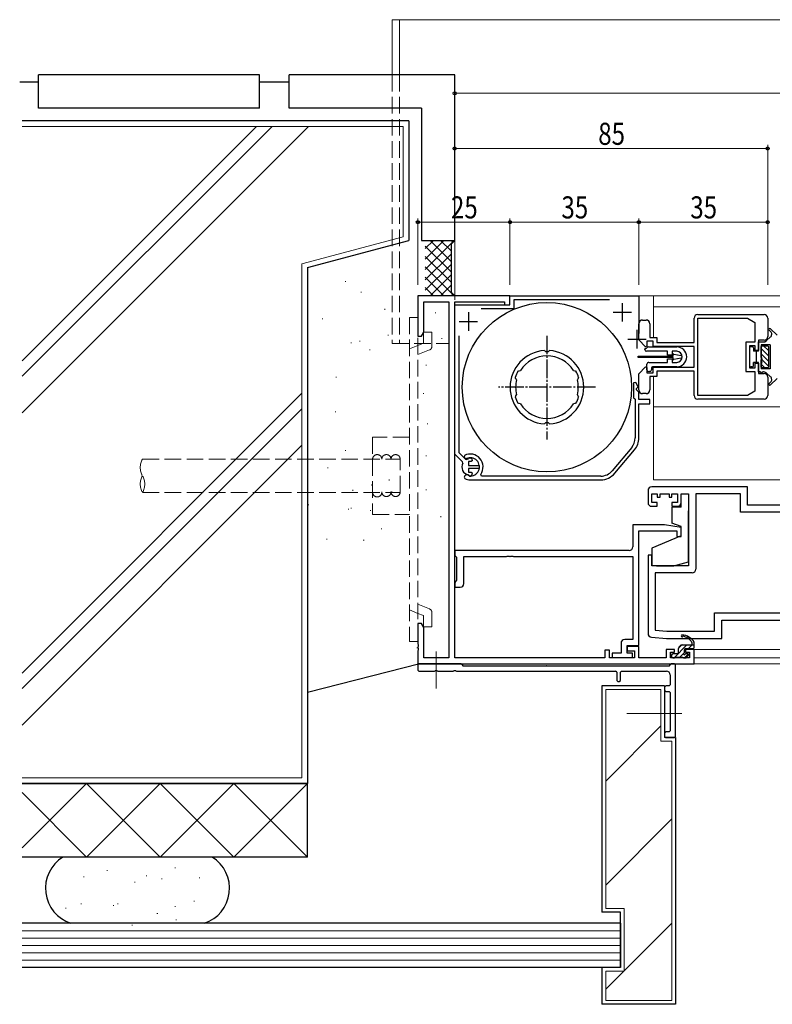
# Model space of a CAD drawing. Extents: x 0 to 1133, y 0 to 806.
# Drawn here: x 425 to 630, y 162 to 429 of the extents above; entities that cross this region are included whole.
import ezdxf

# ---------------------------------------------------------------- set-up
doc = ezdxf.new("R2010")
doc.units = 0
doc.linetypes.add('YCENTER_1', pattern=[13, 10, -1, 1, -1])
doc.linetypes.add('YHIDDEN_1', pattern=[4, 3, -1])
for name, color, linetype, lineweight in [('YKK_11', 7, 'CONTINUOUS', 30), ('YKK_12', 2, 'CONTINUOUS', 13), ('YKK_13', 4, 'CONTINUOUS', 30), ('YKK_D', 6, 'CONTINUOUS', 13), ('YSS_K', 3, 'CONTINUOUS', 13), ('YSS_KE', 3, 'CONTINUOUS', 30)]:
    doc.layers.add(name, color=color, linetype=linetype, lineweight=lineweight)
doc.styles.add('text-b', font='extslim2.shx', dxfattribs={"width": 0.8, "bigfont": 'extfont2.shx'})

msp = doc.modelspace()

# ---------------------------------------------------------------- linework, layer by layer
at = {"layer": 'YKK_11', "linetype": 'ByBlock', "lineweight": -2, "ltscale": 0.5}
for p, q in [((558.32, 354.5), (533.32, 354.5)), ((533.32, 354.5), (533.32, 343.5)), ((558.32, 352), (558.32, 354.5)), ((534.95, 344.59), (534.95, 352.87)), ((534.95, 352.87), (541.69, 352.87)), ((541.69, 352.87), (541.69, 256.13)), ((543.32, 256.13), (543.32, 352.87)), ((543.32, 352.87), (556.82, 352.87)), ((556.82, 352.87), (556.82, 352)), ((556.82, 352), (558.32, 352)), ((594.32, 347.9), (595.32, 347.9)), ((608.32, 341.8), (608.32, 348.4)), ((609.32, 349.4), (627.32, 349.4)), ((609.32, 327.4), (609.32, 348.4)), ((609.32, 348.4), (622.82, 348.4)), ((622.82, 348.4), (624.82, 347.25)), ((628.32, 348.4), (628.32, 343.4)), ((593.32, 342.48), (593.32, 346.9)), ((596.32, 346.9), (596.32, 343.2)), ((624.82, 347.25), (624.82, 341.9)), ((533.32, 343.5), (534.32, 343.5)), ((534.32, 343.5), (534.95, 344.59)), ((595.15, 340.65), (593.32, 342.48)), ((596.32, 343.2), (598.22, 343.2)), ((598.22, 343.2), (598.22, 341.8)), ((627.32, 342.4), (625.82, 342.4)), ((625.82, 342.4), (625.82, 339.65)), ((595.52, 340.8), (595.15, 340.65)), ((597.22, 342.2), (595.52, 342.2)), ((595.52, 342.2), (595.52, 340.8)), ((597.22, 340.7), (597.22, 342.2)), ((608.32, 340.7), (597.22, 340.7)), ((598.22, 341.8), (608.32, 341.8)), ((608.32, 335.1), (608.32, 340.7)), ((624.82, 341.9), (622.42, 341.9)), ((622.42, 341.9), (622.42, 333.9)), ((624.92, 340.9), (623.42, 340.9)), ((623.42, 340.9), (623.42, 334.9)), ((624.92, 339.65), (624.92, 340.9)), ((567.66, 339.62), (567.87, 339.44)), ((567.87, 339.44), (568.08, 339.25)), ((568.67, 339.25), (568.87, 339.44)), ((568.87, 339.44), (569.09, 339.62)), ((625.82, 339.65), (624.92, 339.65)), ((593.32, 333.32), (595.15, 335.15)), ((595.15, 335.15), (595.52, 335)), ((595.52, 335), (595.52, 333.6)), ((597.22, 333.6), (597.22, 335.1)), ((597.22, 335.1), (608.32, 335.1)), ((623.42, 334.9), (624.92, 334.9)), ((624.92, 334.9), (624.92, 336.15)), ((624.92, 336.15), (625.82, 336.15)), ((625.82, 336.15), (625.82, 333.4)), ((559.89, 332.06), (559.77, 332.3)), ((559.95, 332.03), (559.89, 332.06)), ((560.12, 331.68), (559.95, 332.03)), ((560.49, 334), (560.75, 334.08)), ((560.75, 334.08), (560.81, 334.06)), ((560.81, 334.06), (561.18, 334.17)), ((575.57, 334.17), (575.94, 334.06)), ((575.94, 334.06), (576, 334.08)), ((576, 334.08), (576.26, 334)), ((576.8, 332.03), (576.63, 331.68)), ((576.86, 332.06), (576.8, 332.03)), ((576.98, 332.3), (576.86, 332.06)), ((593.32, 328.9), (593.32, 333.32)), ((595.52, 333.6), (597.22, 333.6)), ((598.22, 332.6), (596.32, 332.6)), ((596.32, 332.6), (596.32, 328.9)), ((608.32, 334), (598.22, 334)), ((598.22, 334), (598.22, 332.6)), ((608.32, 327.4), (608.32, 334)), ((622.42, 333.9), (624.82, 333.9)), ((624.82, 333.9), (624.82, 328.55)), ((625.82, 333.4), (627.32, 333.4)), ((628.32, 332.4), (628.32, 327.4)), ((592.53, 330.97), (591.92, 330.82)), ((591.92, 330.82), (591.92, 326.8)), ((593.17, 329.75), (592.53, 330.97)), ((592.72, 329.3), (593.17, 329.75)), ((592.72, 328.9), (592.72, 329.3)), ((559.77, 327), (559.89, 327.24)), ((559.89, 327.24), (559.95, 327.27)), ((559.95, 327.27), (560.12, 327.62)), ((576.63, 327.62), (576.8, 327.27)), ((576.8, 327.27), (576.86, 327.24)), ((576.86, 327.24), (576.98, 327)), ((591.92, 326.8), (592.12, 326.6)), ((592.12, 326.6), (592.32, 326.4)), ((592.32, 326.4), (592.32, 315.86)), ((593.32, 328.3), (592.72, 328.9)), ((593.32, 326.3), (593.32, 328.3)), ((595.32, 327.9), (594.32, 327.9)), ((622.82, 327.4), (609.32, 327.4)), ((627.32, 326.4), (609.32, 326.4)), ((624.82, 328.55), (622.82, 327.4)), ((560.75, 325.22), (560.49, 325.3)), ((560.81, 325.24), (560.75, 325.22)), ((561.18, 325.13), (560.81, 325.24)), ((575.94, 325.24), (575.57, 325.13)), ((576, 325.22), (575.94, 325.24)), ((576.26, 325.3), (576, 325.22)), ((596.32, 326.3), (593.32, 326.3)), ((593.32, 315.86), (593.32, 325.1)), ((593.32, 325.1), (596.32, 325.1)), ((596.32, 325.1), (596.32, 326.3)), ((567.87, 319.86), (567.66, 319.68)), ((568.08, 320.05), (567.87, 319.86)), ((568.87, 319.86), (568.67, 320.05)), ((569.09, 319.68), (568.87, 319.86)), ((591.39, 313.29), (586.06, 306.93)), ((545.95, 311.13), (545.87, 310.65)), ((545.87, 310.65), (546.17, 310.35)), ((546.17, 310.35), (546.5, 310.29)), ((586.82, 306.29), (592.15, 312.64)), ((546.1, 305.55), (545.93, 305.24)), ((545.93, 305.24), (546.06, 304.82)), ((547.3, 305.51), (547.09, 305.62)), ((550.62, 305.5), (550.38, 305.98)), ((582.99, 305.5), (550.62, 305.5)), ((547.52, 304.5), (582.99, 304.5)), ((534.32, 265.5), (533.32, 265.5)), ((533.32, 265.5), (533.32, 259.96)), ((534.95, 264.41), (534.32, 265.5)), ((534.95, 256.13), (534.95, 264.41)), ((533.32, 259.96), (533.44, 259.77)), ((533.44, 259.77), (533.44, 259.22)), ((533.44, 259.22), (533.32, 259.04)), ((533.32, 259.04), (533.32, 258.96)), ((533.32, 258.96), (533.44, 258.77)), ((533.44, 258.22), (533.32, 258.04)), ((533.32, 258.04), (533.32, 254.5)), ((533.44, 258.77), (533.44, 258.22)), ((585.32, 258.2), (584.12, 258.2)), ((584.12, 258.2), (584.12, 256.13)), ((585.32, 256.13), (585.32, 258.2)), ((593.32, 259.2), (590.12, 259.2)), ((590.12, 259.2), (590.12, 258)), ((590.12, 258), (592.12, 258)), ((592.12, 258), (592.12, 256.13)), ((593.32, 256.13), (593.32, 259.2)), ((603.02, 258.4), (600.72, 258.4)), ((600.72, 258.4), (600.72, 256.13)), ((601.92, 256.13), (601.92, 257.7)), ((601.92, 257.7), (603.02, 257.7)), ((603.02, 257.7), (603.02, 258.4)), ((608.32, 258.4), (606.02, 258.4)), ((606.02, 258.4), (606.02, 257.7)), ((606.02, 257.7), (607.12, 257.7)), ((607.12, 257.7), (607.12, 256.13)), ((608.32, 254.5), (608.32, 258.4)), ((533.32, 254.5), (608.32, 254.5)), ((541.69, 256.13), (534.95, 256.13)), ((584.12, 256.13), (543.32, 256.13)), ((592.12, 256.13), (585.32, 256.13)), ((600.72, 256.13), (593.32, 256.13)), ((607.12, 256.13), (601.92, 256.13))]:
    msp.add_line(p, q, dxfattribs=at)
at = {"layer": 'YKK_11', "linetype": 'ByBlock', "lineweight": -2}
for p, q in [((558.32, 352), (558.32, 354.5)), ((558.32, 354.5), (593.32, 354.5)), ((585.38, 353.4), (559.42, 353.4)), ((559.42, 353.4), (559.42, 350.9)), ((593.32, 354.5), (593.32, 344.2)), ((543.32, 311.49), (543.32, 352)), ((543.32, 352), (558.32, 352)), ((559.42, 350.9), (550.47, 350.9)), ((544.42, 343.62), (544.42, 311.95)), ((545.46, 309.36), (543.32, 311.49)), ((544.42, 311.95), (546.26, 310.11)), ((545.51, 309.01), (545.46, 309.36)), ((546.26, 310.11), (546.6, 310.05)), ((547, 310.19), (547.13, 310.25)), ((547.82, 309.45), (547.02, 309.45)), ((547.02, 309.45), (547.02, 308.4)), ((547.02, 308.4), (549.97, 308.4)), ((548.11, 309.7), (547.82, 309.45)), ((549.97, 308.4), (549.97, 307.6)), ((547.13, 305.75), (547, 305.81)), ((549.97, 307.6), (547.02, 307.6)), ((547.02, 307.6), (547.02, 306.55)), ((547.02, 306.55), (547.82, 306.55)), ((547.82, 306.55), (548.11, 306.3)), ((622.82, 302.6), (596.82, 302.6)), ((622.82, 297.6), (622.82, 302.6)), ((595.82, 301.6), (595.82, 298.3)), ((596.82, 298.3), (596.82, 300.67)), ((596.82, 300.67), (598.32, 300.67)), ((598.32, 300.67), (598.32, 299.8)), ((598.32, 299.8), (599.12, 299.8)), ((599.12, 299.8), (599.12, 300.67)), ((599.12, 300.67), (601.52, 300.67)), ((601.52, 300.67), (601.52, 299.8)), ((601.52, 299.8), (602.32, 299.8)), ((602.32, 299.8), (602.32, 300.67)), ((602.32, 300.67), (603.82, 300.67)), ((603.82, 300.67), (603.82, 298.3)), ((604.82, 298.3), (604.82, 300.67)), ((604.82, 300.67), (606.82, 300.67)), ((606.82, 300.67), (606.82, 281.13)), ((620.89, 300.67), (608.82, 300.67)), ((608.82, 300.67), (608.82, 280.2)), ((620.89, 295.67), (620.89, 300.67)), ((598.32, 298.3), (596.82, 298.3)), ((596.82, 297.3), (598.32, 297.3)), ((598.32, 297.3), (598.32, 298.3)), ((603.82, 298.3), (602.32, 298.3)), ((602.32, 298.3), (602.32, 297.3)), ((602.32, 297.3), (603.82, 297.3)), ((642.82, 297.6), (622.82, 297.6)), ((644.75, 295.67), (620.89, 295.67)), ((600.32, 292.3), (591.69, 292.3)), ((591.69, 292.3), (591.69, 286.3)), ((604.82, 291.51), (600.32, 292.3)), ((593.32, 259.5), (593.32, 290.6)), ((593.32, 290.6), (603.62, 290.6)), ((603.62, 290.6), (603.62, 289.1)), ((603.62, 289.1), (604.82, 289.1)), ((604.82, 289.1), (604.82, 291.51)), ((590.69, 285.3), (543.32, 285.3)), ((543.32, 285.3), (543.32, 283.97)), ((543.32, 283.97), (543.62, 283.67)), ((543.62, 283.67), (543.82, 283.47)), ((545.82, 276.3), (545.82, 283.67)), ((545.82, 283.67), (557.36, 283.67)), ((557.36, 283.67), (557.55, 283.79)), ((557.55, 283.79), (558.1, 283.79)), ((558.1, 283.79), (558.28, 283.67)), ((558.28, 283.67), (558.36, 283.67)), ((558.36, 283.67), (558.55, 283.79)), ((558.55, 283.79), (559.1, 283.79)), ((559.1, 283.79), (559.28, 283.67)), ((559.28, 283.67), (591.69, 283.67)), ((591.69, 283.67), (591.69, 261.13)), ((596.82, 284), (595.82, 284)), ((595.82, 284), (595.82, 262.75)), ((596.82, 281.13), (596.82, 284)), ((543.82, 283.47), (543.82, 277.13)), ((606.82, 281.13), (596.82, 281.13)), ((607.82, 279.2), (597.75, 279.2)), ((597.75, 279.2), (597.75, 263.61)), ((543.62, 276.93), (543.32, 276.63)), ((543.32, 276.63), (543.32, 275.3)), ((543.82, 277.13), (543.62, 276.93)), ((543.32, 275.3), (544.82, 275.3)), ((613.89, 263.33), (613.89, 268.33)), ((613.89, 268.33), (637.75, 268.33)), ((615.82, 261.4), (615.82, 266.4)), ((615.82, 266.4), (635.82, 266.4)), ((597.75, 263.61), (600.91, 263.33)), ((600.91, 263.33), (613.89, 263.33)), ((588.49, 260.13), (588.49, 257.4)), ((591.69, 261.13), (589.49, 261.13)), ((590.12, 257.4), (590.12, 259.5)), ((590.12, 259.5), (593.32, 259.5)), ((596.74, 261.76), (600.82, 261.4)), ((600.82, 261.4), (615.82, 261.4)), ((588.49, 257.4), (586.12, 257.4)), ((586.12, 257.4), (586.12, 256.2)), ((591.62, 257.4), (590.12, 257.4)), ((591.62, 256.2), (591.62, 257.4)), ((586.12, 256.2), (591.62, 256.2))]:
    msp.add_line(p, q, dxfattribs=at)
at = {"layer": 'YKK_11'}
for p, q in [((588.82, 352.5), (588.82, 347.5)), ((547.02, 350), (547.02, 345)), ((586.32, 350), (591.32, 350)), ((544.52, 347.5), (549.52, 347.5)), ((592.82, 345.2), (592.82, 340.2)), ((590.32, 342.7), (595.32, 342.7))]:
    msp.add_line(p, q, dxfattribs=at)
at = {"layer": 'YKK_11', "linetype": 'Continuous', "lineweight": 30, "ltscale": 0.5}
for p, q in [((533.62, 254.5), (533.32, 254.2)), ((533.32, 254.2), (533.32, 252.8)), ((545.02, 254.5), (533.62, 254.5)), ((545.32, 254.2), (545.02, 254.5)), ((545.32, 254.2), (545.52, 254)), ((601.62, 254), (601.82, 254.2)), ((602.12, 254.5), (601.82, 254.2)), ((603.02, 254.5), (602.12, 254.5)), ((603.32, 254.2), (603.02, 254.5)), ((603.32, 234.8), (603.32, 254.2)), ((533.32, 252.8), (533.62, 252.5)), ((533.62, 252.5), (537.86, 252.5)), ((537.86, 252.5), (538.05, 252.62)), ((538.6, 252.62), (538.05, 252.62)), ((538.6, 252.62), (538.78, 252.5)), ((538.78, 252.5), (542.86, 252.5)), ((542.86, 252.5), (543.05, 252.62)), ((543.6, 252.62), (543.05, 252.62)), ((543.6, 252.62), (543.78, 252.5)), ((543.78, 252.5), (587.02, 252.5)), ((545.52, 254), (601.62, 254)), ((568.3, 254), (568.29, 254)), ((568.33, 252.5), (568.32, 252.5)), ((587.32, 252.2), (587.02, 252.5)), ((587.32, 252.2), (587.32, 250)), ((588.62, 252.5), (588.32, 252.2)), ((588.32, 250), (588.32, 252.2)), ((588.62, 252.5), (600.82, 252.5)), ((601.82, 251.5), (601.82, 248.8)), ((587.32, 250), (587.62, 249.7)), ((587.62, 249.7), (588.02, 249.7)), ((588.02, 249.7), (588.32, 250)), ((601.52, 248.5), (601.82, 248.8)), ((600.62, 248.5), (600.32, 248.2)), ((600.32, 248.2), (600.32, 247.3)), ((600.32, 247.3), (600.62, 247)), ((601.52, 248.5), (600.62, 248.5)), ((600.62, 247), (601.52, 247)), ((601.82, 246.7), (601.52, 247)), ((601.82, 246.7), (601.82, 236.3)), ((600.62, 236), (600.32, 235.7)), ((600.32, 235.7), (600.32, 234.8)), ((601.52, 236), (600.62, 236)), ((601.52, 236), (601.82, 236.3)), ((600.32, 234.8), (600.62, 234.5)), ((600.62, 234.5), (603.02, 234.5)), ((603.02, 234.5), (603.32, 234.8))]:
    msp.add_line(p, q, dxfattribs=at)
at = {"layer": 'YKK_11', "linetype": 'ByBlock', "lineweight": -2, "ltscale": 0.5}
for centre, radius, start, end in [((594.32, 346.9), 1, 90, 180), ((595.32, 346.9), 1, 0, 90), ((609.32, 348.4), 1, 90, 180), ((627.32, 348.4), 1, 0, 90), ((627.32, 343.4), 1, 270, 0), ((568.37, 329.65), 10, 94.0961, 265.904), ((568.37, 329.65), 8.5, 32.1541, 147.8459), ((568.37, 329.65), 9.6, 88.2427, 91.7573), ((568.37, 329.65), 10, 274.096, 85.904), ((568.37, 329.65), 9, 151.1299, 162.8701), ((568.37, 329.65), 9, 17.1299, 28.8701), ((627.32, 332.4), 1, 360, 90), ((568.37, 329.65), 8.5, 166.1542, 193.8459), ((568.37, 329.65), 8.5, 346.1541, 13.8459), ((568.37, 329.65), 9, 197.13, 208.87), ((568.37, 329.65), 9, 331.13, 342.87), ((594.32, 328.9), 1, 180, 270), ((595.32, 328.9), 1, 270, 0), ((609.32, 327.4), 1, 180, 270), ((627.32, 327.4), 1, 270, 0), ((568.37, 329.65), 8.5, 212.1541, 327.8459), ((568.37, 329.65), 9.6, 268.2427, 271.7573), ((588.32, 315.86), 4, 320, 0), ((588.32, 315.86), 5, 320, 0), ((547.52, 308), 3.5, 324.6234, 116.79), ((547.52, 308), 2.5, 264.7993, 114.0752), ((546.62, 305.25), 0.6, 38.9837, 150), ((582.99, 309.5), 4, 270, 320), ((582.99, 309.5), 5, 270, 320), ((547.52, 308), 3.5, 245.3794, 270)]:
    msp.add_arc(centre, radius, start, end, dxfattribs=at)
at = {"layer": 'YKK_11', "linetype": 'ByBlock', "lineweight": -2}
for centre, radius, start, end in [((547.52, 309.8), 0.6, 350.4059, 130.8044), ((547.52, 308), 2.25, 153.2839, 256.6653), ((547.52, 308), 2.25, 103.3348, 114.3327), ((547.52, 306.2), 0.6, 229.1955, 9.594), ((596.82, 301.6), 1, 90, 180), ((596.82, 298.3), 1, 180, 270), ((603.82, 298.3), 1, 270, 360), ((590.69, 286.3), 1, 270, 360), ((607.82, 280.2), 1, 270, 360), ((544.82, 276.3), 1, 270, 360), ((596.82, 262.75), 1, 180, 265), ((589.49, 260.13), 1, 90, 180)]:
    msp.add_arc(centre, radius, start, end, dxfattribs=at)
at = {"layer": 'YKK_11', "linetype": 'Continuous', "lineweight": 30, "ltscale": 0.5}
msp.add_arc((600.82, 251.5), 1, 0, 90, dxfattribs=at)
at = {"layer": 'YKK_12', "linetype": 'Continuous', "lineweight": 13, "ltscale": 1.5}
for p, q in [((526.32, 429.5), (713.07, 429.5)), ((526.32, 429.5), (526.32, 414.5)), ((528.32, 429.5), (528.32, 414.5))]:
    msp.add_line(p, q, dxfattribs=at)
at = {"layer": 'YKK_12', "linetype": 'YHIDDEN_1', "lineweight": 13, "ltscale": 1.5}
for p, q in [((526.32, 414.5), (526.32, 341.5)), ((528.32, 414.5), (528.32, 341.5)), ((526.32, 341.5), (541.69, 341.5))]:
    msp.add_line(p, q, dxfattribs=at)
at = {"layer": 'YKK_12'}
for p, q in [((593.02, 354.5), (713.07, 354.5)), ((597.32, 354.5), (597.32, 343.2)), ((597.32, 351.5), (713.07, 351.5)), ((597.32, 332.6), (597.32, 304.5)), ((597.32, 324.3), (713.07, 324.3)), ((597.32, 304.5), (713.07, 304.5)), ((607.82, 258.4), (713.07, 258.4)), ((608.03, 254.5), (713.07, 254.5)), ((713.07, 256.13), (608.32, 256.13))]:
    msp.add_line(p, q, dxfattribs=at)
at = {"layer": 'YKK_12', "linetype": 'YCENTER_1', "lineweight": 13, "ltscale": 1.5}
for p, q in [((538.32, 247.77), (538.32, 257.83)), ((605.02, 241), (589.39, 241))]:
    msp.add_line(p, q, dxfattribs=at)
at = {"layer": 'YKK_13', "linetype": 'YHIDDEN_1', "lineweight": 13, "ltscale": 1.5}
for p, q in [((533.32, 348.59), (531.02, 348.59)), ((531.02, 348.59), (531.02, 260.59)), ((533.32, 260.59), (533.32, 348.59)), ((537.12, 344.59), (534.82, 344.59)), ((534.82, 344.59), (534.82, 341.59)), ((537.12, 340.71), (537.12, 344.59)), ((533.32, 340.99), (531.02, 340.06)), ((534.82, 341.59), (533.32, 340.99)), ((536.5, 339.79), (533.32, 338.5)), ((531.02, 316.09), (521.02, 316.09)), ((521.02, 316.09), (521.02, 295.09)), ((521.02, 295.09), (531.02, 295.09)), ((536.5, 269.4), (533.32, 270.68)), ((533.32, 268.2), (531.02, 269.13)), ((534.82, 267.59), (533.32, 268.2)), ((534.82, 264.59), (534.82, 267.59)), ((537.12, 268.47), (537.12, 264.59)), ((537.12, 264.59), (534.82, 264.59)), ((533.32, 260.59), (531.02, 260.59))]:
    msp.add_line(p, q, dxfattribs=at)
at = {"layer": 'YKK_13'}
for p, q in [((629.11, 344.77), (628.7, 345.17)), ((629.05, 345.53), (630.85, 343.78)), ((629.09, 343.31), (627.88, 342.21)), ((623.42, 340.35), (623.42, 335.45)), ((624.12, 340.65), (623.72, 340.65)), ((624.42, 340.35), (624.42, 339.4)), ((625.82, 339.4), (625.82, 341.95)), ((625.82, 341.95), (627.2, 341.95)), ((629.02, 341.15), (626.52, 341.15)), ((626.52, 341.15), (626.52, 334.65)), ((629.02, 341.15), (629.02, 334.65)), ((625.82, 339.4), (624.42, 339.4)), ((625.32, 336.4), (625.32, 339.4)), ((624.12, 335.15), (623.72, 335.15)), ((625.82, 336.4), (624.42, 336.4)), ((624.42, 335.45), (624.42, 336.4)), ((625.82, 333.85), (625.82, 336.4)), ((626.52, 335.9), (626.52, 336.9)), ((629.02, 334.65), (626.52, 334.65)), ((626.32, 333.85), (625.82, 333.85)), ((626.12, 333.85), (626.32, 333.85)), ((626.92, 333.85), (627.06, 333.85)), ((627.2, 333.85), (626.92, 333.85)), ((629.09, 332.49), (627.88, 333.59)), ((629.05, 330.27), (630.85, 332.02)), ((629.11, 331.03), (628.7, 330.63)), ((604.82, 297.03), (604.82, 299.63)), ((604.82, 297.03), (602.32, 297.03)), ((602.32, 297.03), (602.32, 292.74)), ((606.82, 282.2), (606.82, 296.03)), ((604.82, 291.83), (602.32, 292.74)), ((604.82, 289.23), (604.82, 291.83)), ((604.82, 289.23), (596.82, 285.95)), ((596.82, 285.95), (596.82, 281.11)), ((598.12, 281.13), (602.82, 281.13)), ((602.82, 281.13), (606.82, 282.2)), ((605.12, 259.63), (608.32, 259.63)), ((607.72, 260.33), (607.72, 259.63)), ((608.32, 258.93), (608.32, 260.43)), ((602.22, 256.93), (602.22, 256.43)), ((603.82, 257.23), (602.52, 257.23)), ((604.12, 257.53), (604.12, 258.63)), ((605.72, 257.69), (605.72, 258.33)), ((606.02, 258.63), (608.02, 258.63)), ((606.52, 257.23), (606.18, 257.23)), ((602.52, 256.13), (603.02, 256.13)), ((603.22, 256.33), (605.22, 256.33)), ((605.42, 256.13), (606.02, 256.13)), ((606.24, 256.22), (606.74, 256.72))]:
    msp.add_line(p, q, dxfattribs=at)
at = {"layer": 'YKK_13', "linetype": 'YCENTER_1', "ltscale": 0.5}
for p, q in [((568.37, 343.65), (568.38, 315.49)), ((581.55, 329.65), (555.19, 329.65))]:
    msp.add_line(p, q, dxfattribs=at)
at = {"layer": 'YKK_13', "linetype": 'Continuous', "ltscale": 0.5}
for p, q in [((594.92, 339.9), (594.92, 340)), ((595.12, 340.2), (595.22, 340.2)), ((595.92, 340.6), (603.62, 340.6)), ((593.12, 337.7), (593.12, 338.1)), ((593.12, 338.1), (602.62, 338.1)), ((602.62, 337.7), (593.12, 337.7)), ((601.12, 339.4), (595.42, 339.4)), ((601.12, 338.4), (601.12, 339.4)), ((602.42, 338.4), (601.12, 338.4)), ((601.12, 337.4), (602.42, 337.4)), ((601.12, 336.4), (601.12, 337.4)), ((603.62, 339.4), (602.42, 339.4)), ((602.42, 339.4), (602.42, 338.4)), ((602.42, 337.4), (602.42, 336.4)), ((602.62, 338.1), (602.62, 338.45)), ((602.62, 337.35), (602.62, 337.7)), ((602.86, 338.65), (604.79, 338.29)), ((604.79, 337.51), (602.86, 337.15)), ((595.52, 334.4), (595.52, 335.9)), ((596.02, 336.4), (601.12, 336.4)), ((596.72, 334.7), (596.72, 334.4)), ((603.62, 335.2), (597.22, 335.2)), ((602.42, 336.4), (603.62, 336.4)), ((596.22, 333.9), (596.02, 333.9))]:
    msp.add_line(p, q, dxfattribs=at)
at = {"layer": 'YKK_13', "linetype": 'Continuous'}
for p, q in [((626.52, 337.7), (626.52, 340.7)), ((626.52, 340.18), (628.52, 338.18)), ((626.72, 340.9), (628.32, 340.9)), ((627.21, 340.9), (628.52, 339.59)), ((628.52, 340.7), (628.52, 335.1)), ((626.52, 338.76), (628.52, 336.76)), ((626.52, 336.7), (626.52, 337.1)), ((626.71, 337.16), (628.52, 335.35)), ((626.52, 335.1), (626.52, 336.1)), ((626.52, 335.93), (627.56, 334.9)), ((628.32, 334.9), (626.72, 334.9))]:
    msp.add_line(p, q, dxfattribs=at)
at = {"layer": 'YKK_13', "linetype": 'Continuous', "lineweight": -3}
for p, q in [((602.88, 256.13), (606.38, 259.63)), ((604.14, 258.8), (604.96, 259.62)), ((606.8, 258.63), (607.8, 259.63)), ((602.22, 256.88), (602.57, 257.23)), ((604.5, 256.33), (605.49, 257.32)), ((605.71, 256.13), (606.73, 257.15))]:
    msp.add_line(p, q, dxfattribs=at)
at = {"layer": 'YKK_13', "linetype": 'Continuous', "ltscale": 0.5}
msp.add_circle((568.37, 329.65), 23, dxfattribs=at)
at = {"layer": 'YKK_13'}
for centre, radius, start, end in [((628.87, 345.35), 0.25, 45.8069, 225.8069), ((628.42, 344.05), 1, 312.2315, 45.8069), ((623.72, 340.35), 0.3, 90, 180), ((624.12, 340.35), 0.3, 0, 90), ((627.2, 342.95), 1, 270, 312.2315), ((623.72, 335.45), 0.3, 180, 270), ((624.12, 335.45), 0.3, 270, 0), ((626.62, 333.85), 0.3, 180, 0), ((627.2, 332.85), 1, 47.7685, 90), ((628.42, 331.75), 1, 314.1931, 47.7685), ((628.87, 330.45), 0.25, 134.1931, 314.1931), ((605.07, 262.08), 0.25, 90, 348.463), ((604.92, 258.33), 4, 31.6169, 87.7607), ((605.12, 258.63), 1, 90, 180), ((604.37, 258.14), 4, 33.1439, 76.3472), ((602.52, 256.93), 0.3, 90, 180), ((603.82, 257.53), 0.3, 270, 0), ((605.72, 257.23), 0.25, 123.0557, 326.9443), ((605.42, 257.69), 0.3, 303.0557, 0), ((606.02, 258.33), 0.3, 90, 180), ((606.18, 256.93), 0.3, 90, 146.9443), ((606.52, 256.93), 0.3, 315, 90), ((608.02, 258.93), 0.3, 270, 0), ((602.52, 256.43), 0.3, 180, 270), ((603.02, 256.33), 0.2, 270, 0), ((605.42, 256.33), 0.2, 180, 270), ((606.02, 256.43), 0.3, 270, 315)]:
    msp.add_arc(centre, radius, start, end, dxfattribs=at)
at = {"layer": 'YKK_13', "linetype": 'YHIDDEN_1', "lineweight": 13, "ltscale": 1.5}
for centre, start, end in [((536.12, 340.71), 291.9948, 359.9997), ((536.12, 268.47), 0.0014, 68.0063)]:
    msp.add_arc(centre, 1, start, end, dxfattribs=at)
at = {"layer": 'YKK_13', "linetype": 'Continuous', "ltscale": 0.5}
for centre, radius, start, end in [((595.12, 340), 0.2, 90.0064, 180.0064), ((595.42, 339.9), 0.5, 180.0064, 270.0064), ((595.22, 340.5), 0.3, 270.0064, 330.0064), ((595.92, 340.1), 0.5, 90.0064, 150.0064), ((603.62, 337.9), 2.7, 0.0064, 90.0064), ((602.82, 338.45), 0.2, 79.6653, 180.0064), ((602.82, 337.35), 0.2, 180.0064, 280.3476), ((603.62, 337.9), 1.5, 0.0064, 90.0064), ((603.62, 337.9), 1.5, 270.0064, 0.0064), ((603.62, 337.9), 2.7, 270.0064, 0.0064), ((604.72, 337.9), 0.4, 280.3476, 79.6653), ((596.02, 335.9), 0.5, 90.0064, 180.0064), ((596.02, 334.4), 0.5, 180.0064, 270.0064), ((596.22, 334.4), 0.5, 270.0064, 0.0064), ((597.22, 334.7), 0.5, 90.0064, 180.0064)]:
    msp.add_arc(centre, radius, start, end, dxfattribs=at)
at = {"layer": 'YKK_13', "linetype": 'Continuous'}
for centre, radius, start, end in [((626.72, 340.7), 0.2, 90, 180), ((628.32, 340.7), 0.2, 0, 90), ((626.52, 337.4), 0.3, 270, 90), ((626.52, 336.4), 0.3, 270, 90), ((626.72, 335.1), 0.2, 180, 270), ((628.32, 335.1), 0.2, 270, 0)]:
    msp.add_arc(centre, radius, start, end, dxfattribs=at)
at = {"layer": 'YKK_D'}
for p, q in [((543.32, 353.37), (543.32, 410.5)), ((543.32, 409.5), (760.32, 409.5)), ((543.32, 357.5), (543.32, 395.5)), ((628.32, 394.5), (543.32, 394.5)), ((628.32, 357.5), (628.32, 395.5)), ((533.32, 357.5), (533.32, 375.5)), ((533.32, 374.5), (558.32, 374.5)), ((558.32, 357.5), (558.32, 375.5)), ((558.32, 357.5), (558.32, 375.5)), ((558.32, 374.5), (593.32, 374.5)), ((593.32, 357.5), (593.32, 375.5)), ((593.32, 357.5), (593.32, 375.5)), ((593.32, 374.5), (628.32, 374.5)), ((628.32, 357.5), (628.32, 375.5))]:
    msp.add_line(p, q, dxfattribs=at)
at = {"layer": 'YKK_D', "linetype": 'ByBlock', "lineweight": -2}
for centre in [(543.32, 409.5), (543.32, 394.5), (628.32, 394.5), (533.32, 374.5), (558.32, 374.5), (558.32, 374.5), (593.32, 374.5), (593.32, 374.5), (628.32, 374.5)]:
    msp.add_circle(centre, 0.425, dxfattribs=at)
at = {"layer": 'YSS_K', "linetype": 'Continuous', "lineweight": 13, "ltscale": 1.5}
for p, q in [((425.81, 400.5), (529.32, 400.5)), ((529.32, 400.5), (529.32, 370.55)), ((501.82, 363.18), (529.32, 370.55)), ((540.35, 369.5), (535.32, 364.47)), ((537.52, 369.5), (535.32, 367.3)), ((543.18, 369.5), (535.32, 361.64)), ((536.67, 369.5), (542.32, 363.84)), ((539.49, 369.5), (542.32, 366.67)), ((542.32, 369.5), (542.82, 369)), ((535.32, 368.01), (542.32, 361.01)), ((542.32, 365.81), (535.32, 358.81)), ((535.32, 365.18), (542.32, 358.18)), ((501.82, 223.5), (501.82, 363.18)), ((542.32, 362.98), (535.32, 355.98)), ((535.32, 362.36), (543.18, 354.5)), ((535.32, 359.53), (540.35, 354.5)), ((542.32, 360.16), (536.67, 354.5)), ((513.55, 358.38), (513.75, 358.38)), ((535.32, 356.7), (537.52, 354.5)), ((542.32, 357.33), (539.49, 354.5)), ((517.81, 355.48), (518.01, 355.48)), ((542.82, 355), (542.32, 354.5)), ((524.34, 350.91), (524.34, 350.71)), ((507.41, 348.34), (507.41, 348.14)), ((538.06, 349.96), (538.06, 349.76)), ((525.28, 343.9), (525.28, 343.7)), ((539.84, 342.95), (539.84, 342.75)), ((515.08, 341.71), (515.28, 341.71)), ((517.56, 342.26), (517.56, 342.06)), ((520.19, 339.84), (520.39, 339.84)), ((535.58, 335.77), (535.58, 335.57)), ((511, 332.35), (511.2, 332.35)), ((534.87, 328.05), (534.87, 327.85)), ((510.83, 323), (511.03, 323)), ((535.93, 319.79), (535.93, 319.59)), ((513.55, 312.45), (513.75, 312.45)), ((535.58, 311.1), (535.58, 310.9)), ((508.82, 307.87), (508.82, 307.67)), ((520.84, 303.19), (520.84, 302.99)), ((525.51, 304.54), (525.51, 304.34)), ((515.69, 301.73), (515.69, 301.53)), ((526.22, 301.32), (526.22, 301.12)), ((535.58, 301.87), (535.58, 301.67)), ((503.52, 297.66), (503.72, 297.66)), ((514.52, 296.64), (514.52, 296.44)), ((515.08, 296.81), (515.28, 296.81)), ((520.36, 296.13), (520.56, 296.13)), ((539.57, 294.59), (539.57, 294.39)), ((523.41, 291.26), (523.41, 291.06)), ((508.58, 288.46), (508.58, 288.26)), ((518.49, 288.13), (518.69, 288.13)), ((533.15, 258.92), (533.15, 258.72)), ((584.32, 247.5), (584.32, 188)), ((584.32, 247.5), (599.32, 247.5)), ((599.32, 233.5), (599.32, 247.5)), ((599.32, 237.64), (584.32, 222.64)), ((599.32, 233.5), (602.32, 233.5)), ((602.32, 163), (602.32, 233.5)), ((501.82, 223.5), (425.81, 223.5)), ((443.32, 222), (425.81, 204.49)), ((443.32, 202), (425.81, 219.51)), ((463.32, 202), (443.32, 222)), ((463.32, 222), (443.32, 202)), ((483.32, 202), (463.32, 222)), ((483.32, 222), (463.32, 202)), ((503.32, 222), (483.32, 202)), ((503.32, 202), (483.32, 222)), ((602.32, 212.35), (584.32, 194.35)), ((448.81, 198.33), (449.01, 198.33)), ((467.33, 199.06), (467.53, 199.06)), ((442.48, 196.62), (442.68, 196.62)), ((459.53, 196.86), (459.73, 196.86)), ((463.67, 196.13), (463.87, 196.13)), ((473.9, 196.38), (474.1, 196.38)), ((456.36, 195.16), (456.56, 195.16)), ((472.44, 190.04), (472.64, 190.04)), ((437.61, 188.1), (437.81, 188.1)), ((441.75, 189.31), (441.95, 189.31)), ((450.52, 188.83), (450.72, 188.83)), ((451.74, 189.31), (451.94, 189.31)), ((467.33, 188.58), (467.53, 188.58)), ((589.32, 188), (584.32, 188)), ((589.32, 171), (589.32, 188)), ((462.45, 186.63), (462.65, 186.63)), ((467.57, 184.93), (467.77, 184.93)), ((588.32, 182), (425.81, 182)), ((455.63, 183.47), (455.83, 183.47)), ((602.32, 184.07), (584.32, 166.07)), ((588.32, 180), (425.81, 180)), ((588.32, 178), (425.81, 178)), ((588.32, 176), (425.81, 176)), ((588.32, 174), (425.81, 174)), ((584.32, 171), (584.32, 163)), ((589.32, 171), (584.32, 171)), ((584.32, 163), (602.32, 163))]:
    msp.add_line(p, q, dxfattribs=at)
at = {"layer": 'YSS_K', "linetype": 'Continuous', "ltscale": 1.2}
for p, q in [((489.46, 400.5), (425.81, 336.85)), ((493.7, 400.5), (425.81, 332.61)), ((503.6, 400.5), (425.81, 322.71)), ((501.82, 328.01), (425.81, 252)), ((501.82, 323.77), (425.81, 247.76)), ((501.82, 313.87), (425.81, 237.86))]:
    msp.add_line(p, q, dxfattribs=at)
at = {"layer": 'YSS_K', "linetype": 'YHIDDEN_1', "lineweight": 13, "ltscale": 1.5}
for p, q in [((458.53, 310.09), (528.53, 310.09)), ((528.52, 301.09), (528.52, 310.09)), ((458.53, 301.09), (528.53, 301.09))]:
    msp.add_line(p, q, dxfattribs=at)
at = {"layer": 'YSS_K', "linetype": 'Continuous', "lineweight": 30, "ltscale": 1.5}
msp.add_line((533.82, 254.5), (503.32, 246.7), dxfattribs=at)
at = {"layer": 'YSS_K', "linetype": 'YHIDDEN_1', "lineweight": 13, "ltscale": 1.5}
for centre, radius, start, end in [((522.27, 310.09), 1.25, 0.0005, 180.0007), ((524.77, 310.09), 1.25, 0.0005, 180.0007), ((527.27, 310.09), 1.25, 0.0005, 180.0007), ((462.43, 307.84), 4.5, 150.0006, 210.0005), ((462.43, 303.34), 4.5, 150.0005, 210.0006), ((454.63, 303.34), 4.5, 330.0005, 30.0006), ((522.27, 301.09), 1.25, 180.0005, 0.0007), ((524.77, 301.2), 1.25, 180.0063, 0.0064), ((527.27, 301.2), 1.25, 180.0063, 0.0064)]:
    msp.add_arc(centre, radius, start, end, dxfattribs=at)
at = {"layer": 'YSS_KE', "linetype": 'Continuous', "lineweight": 30, "ltscale": 1.5}
for p, q in [((430.32, 412.5), (425.18, 412.5)), ((490.32, 414.5), (430.32, 414.5)), ((430.32, 405.5), (430.32, 414.5)), ((490.32, 405.5), (490.32, 414.5)), ((498.32, 412.5), (490.32, 412.5)), ((498.32, 405.5), (498.32, 414.5)), ((543.32, 414.5), (498.32, 414.5)), ((543.32, 369.5), (543.32, 414.5)), ((490.32, 405.5), (430.32, 405.5)), ((534.32, 405.5), (498.32, 405.5)), ((534.32, 405.5), (534.32, 369.5)), ((530.82, 402), (425.81, 402)), ((530.82, 402), (530.82, 369.5)), ((503.32, 362.13), (530.82, 369.5)), ((534.32, 369.5), (543.32, 369.5)), ((542.32, 368.5), (543.32, 369.5)), ((542.32, 368.5), (542.32, 355.5)), ((503.32, 362.13), (503.32, 222)), ((542.32, 355.5), (543.32, 354.5)), ((583.32, 248.5), (583.32, 187)), ((600.32, 248.5), (583.32, 248.5)), ((600.32, 248.5), (600.32, 234.5)), ((603.32, 234.5), (600.32, 234.5)), ((603.32, 234.5), (603.32, 162)), ((503.32, 222), (425.81, 222)), ((425.81, 222), (503.32, 222)), ((503.32, 202), (503.32, 222)), ((503.32, 202), (425.81, 202)), ((588.32, 187), (583.32, 187)), ((588.32, 172), (588.32, 187)), ((588.32, 184), (425.81, 184)), ((588.32, 184), (588.32, 172)), ((588.32, 172), (425.81, 172)), ((583.32, 172), (583.32, 162)), ((588.32, 172), (583.32, 172)), ((603.32, 162), (583.32, 162))]:
    msp.add_line(p, q, dxfattribs=at)
for centre, start, end in [((442.18, 193.5), 121.7887, 251.8055), ((472.18, 193.5), 288.1952, 58.212)]:
    msp.add_arc(centre, 10, start, end, dxfattribs=at)

# ---------------------------------------------------------------- texts
at = {"layer": 'YKK_D', "style": 'text-b', "width": 0.8}
for s, p in [('85', (582.3, 395.5)), ('25', (542.3, 375.5)), ('35', (572.3, 375.5)), ('35', (607.3, 375.5))]:
    msp.add_text(s, height=6, dxfattribs=at).set_placement(p)

doc.saveas('drawing.dxf')
